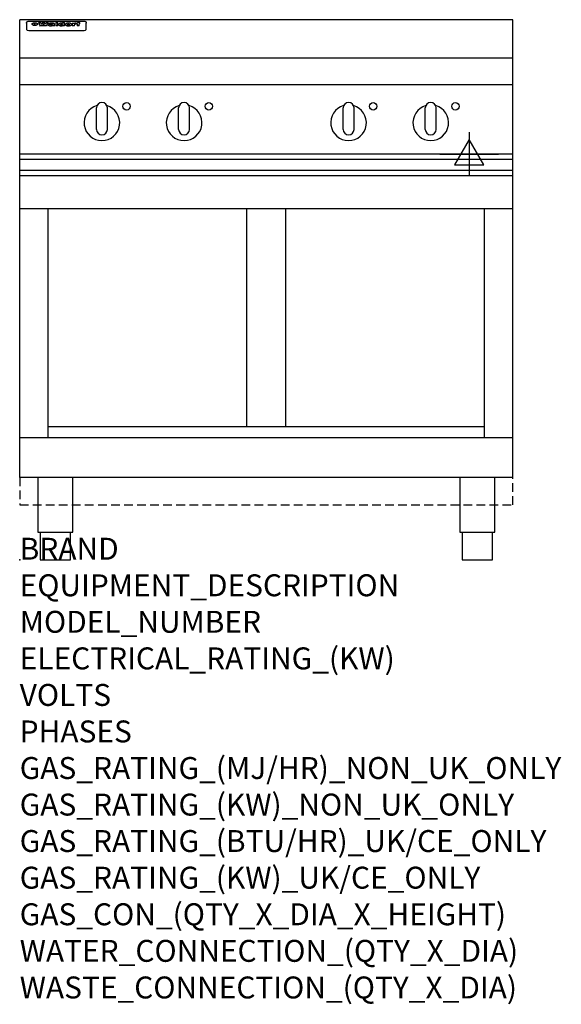
# Model space of a CAD drawing. Extents: x 0 to 988, y -811 to 985.
import ezdxf

# ---------------------------------------------------------------- set-up
doc = ezdxf.new("R2010")
doc.units = 0
doc.header["$LTSCALE"] = 2.5
doc.linetypes.add('HIDDEN', pattern=[9.525, 6.35, -3.175])
doc.layers.get('0').update_dxf_attribs({"linetype": 'CONTINUOUS'})
for name, color, linetype in [('MOFFAT_2D_ELECTRICAL', 6, 'CONTINUOUS'), ('MOFFAT_NOTES', 2, 'CONTINUOUS'), ('MOFFAT_PLINTH_INTERFACE', 4, 'HIDDEN'), ('MOFFAT_PROFILE', 1, 'CONTINUOUS')]:
    doc.layers.add(name, color=color, linetype=linetype)
doc.styles.get("Standard").update_dxf_attribs({"font": 'txt.shx'})

# ---------------------------------------------------------------- blocks, each defined once
blk = doc.blocks.new('ELECTRICAL_CONNECTION')
at = {"layer": 'MOFFAT_2D_ELECTRICAL'}
for p, q in [((0, 40), (0, -40)), ((0, 26.7), (-26.7, -20)), ((26.7, -20), (0, 26.7)), ((-53.3, 0), (53.3, 0)), ((-26.7, -20), (26.7, -20))]:
    blk.add_line(p, q, dxfattribs=at)

msp = doc.modelspace()

# ---------------------------------------------------------------- linework, layer by layer
msp.add_point((0, 0))
at = {"layer": 'MOFFAT_PLINTH_INTERFACE'}
msp.add_lwpolyline([(0, 100), (900, 100), (900, 150), (0, 150)], close=True, dxfattribs=at)
at = {"layer": 'MOFFAT_PROFILE'}
for p, q in [((0, 150), (0, 985)), ((900, 985), (0, 985)), ((12.5, 978.9), (12.5, 977.6)), ((12.5, 977.6), (12.5, 969.5)), ((16.5, 982.3), (117.5, 982.3)), ((27.3, 974.4), (27.3, 979.4)), ((27.8, 979.4), (27.8, 974.4)), ((34.6, 980), (38.7, 980)), ((42, 973.5), (37.8, 973.5)), ((41.7, 980), (45.2, 980)), ((49, 973.5), (44.9, 973.5)), ((48.1, 980), (52.1, 980)), ((57.2, 977.1), (53.4, 977.1)), ((59.5, 977.5), (59.5, 977.5)), ((59.8, 977.2), (59.8, 977.2)), ((59.8, 975.8), (59.8, 975.6)), ((63.9, 973.5), (60.1, 973.5)), ((63.5, 974.1), (63.5, 977)), ((63.9, 973.5), (63.9, 973.6)), ((65.8, 980), (65.8, 973.5)), ((65.8, 980), (69.7, 980)), ((69.7, 973.5), (65.8, 973.5)), ((69.7, 973.5), (69.7, 980)), ((71.4, 975.8), (71.4, 975.8)), ((78.3, 980), (78.3, 978)), ((78.3, 980), (82, 980)), ((78.6, 974.1), (78.6, 973.5)), ((82, 973.5), (78.6, 973.5)), ((82, 973.5), (82, 980)), ((96, 978.5), (99.5, 978.5)), ((96, 978.5), (96, 973.5)), ((99.8, 973.5), (96, 973.5)), ((99.5, 977.7), (99.5, 978.5)), ((99.8, 973.5), (99.8, 975.7)), ((102.5, 978.6), (102.8, 978.6)), ((102.8, 976.8), (102.8, 978.6)), ((103.4, 978.5), (104.6, 978.5)), ((103.4, 978.5), (103.4, 977.5)), ((104.6, 977.5), (103.4, 977.5)), ((104.6, 978.8), (104.6, 978.5)), ((104.6, 977.5), (104.6, 973.5)), ((108.4, 973.5), (104.6, 973.5)), ((107.9, 980.1), (110, 980.1)), ((108.4, 978.5), (110, 978.5)), ((110, 977.5), (108.4, 977.5)), ((108.4, 973.5), (108.4, 977.5)), ((110, 979.1), (110, 980.1)), ((110, 977.5), (110, 978.5)), ((121.5, 977.6), (121.5, 978.9)), ((121.5, 969.5), (121.5, 977.6)), ((900, 150), (900, 985)), ((12.5, 969.5), (12.5, 967.9)), ((12.5, 967.9), (12.5, 967.2)), ((16.5, 965.2), (117.5, 965.2)), ((121.5, 967.9), (121.5, 969.5)), ((121.5, 967.2), (121.5, 967.9)), ((900, 915), (0, 915)), ((900, 866), (0, 866)), ((150, 834), (150, 834)), ((300, 834), (300, 834)), ((600, 834), (600, 834)), ((750, 834), (750, 834)), ((140, 785), (140, 824)), ((160, 785), (160, 824)), ((290, 785), (290, 824)), ((310, 785), (310, 824)), ((590, 785), (590, 824)), ((610, 785), (610, 824)), ((740, 785), (740, 824)), ((760, 785), (760, 824)), ((150, 775), (150, 775)), ((300, 775), (300, 775)), ((600, 775), (600, 775)), ((750, 775), (750, 775)), ((900, 740), (0, 740)), ((0, 730.3), (900, 730.3)), ((0, 710.3), (900, 710.3)), ((0, 700.5), (900, 700.5)), ((900, 640), (0, 640)), ((52, 222.5), (52, 640)), ((414.5, 242.5), (414.5, 640)), ((485.5, 242.5), (485.5, 640)), ((848, 222.5), (848, 640)), ((848, 242.5), (52, 242.5)), ((900, 222.5), (0, 222.5)), ((900, 150), (0, 150))]:
    msp.add_line(p, q, dxfattribs=at)
at = {"layer": 'MOFFAT_PROFILE', "flags": 128}
for points in [[(12.5, 978.9), (12.5, 979.2), (12.6, 979.5), (12.6, 979.8), (12.7, 980.1), (12.9, 980.4), (13, 980.7), (13.2, 980.9), (13.4, 981.2), (13.6, 981.4), (13.9, 981.6), (14.1, 981.7), (14.4, 981.9), (14.7, 982), (15, 982.1), (15.3, 982.2), (15.6, 982.2)], [(15.6, 982.2), (16, 982.3), (16.5, 982.3)], [(22.5, 977.1), (22.5, 977.2), (22.5, 977.4), (22.6, 977.5), (22.7, 977.7), (22.7, 977.8), (22.9, 978), (23, 978.1), (23.1, 978.2), (23.3, 978.4), (23.5, 978.5), (23.7, 978.6), (23.9, 978.7), (24.1, 978.8), (24.3, 978.9), (24.6, 979), (24.8, 979), (25.1, 979.1), (25.4, 979.2), (25.7, 979.2), (26, 979.3), (26.3, 979.3), (26.6, 979.3), (26.9, 979.4), (27.3, 979.4)], [(27.3, 974.4), (26.9, 974.4), (26.6, 974.4), (26.3, 974.5), (26, 974.5), (25.7, 974.6), (25.4, 974.6), (25.1, 974.7), (24.8, 974.8), (24.6, 974.9), (24.3, 975), (24.1, 975.1), (23.9, 975.2), (23.7, 975.4), (23.5, 975.5), (23.3, 975.7), (23.1, 975.8), (23, 976), (22.9, 976.1), (22.7, 976.3), (22.7, 976.4), (22.6, 976.6), (22.5, 976.8), (22.5, 976.9), (22.5, 977.1)], [(27.8, 979.4), (28.1, 979.4), (28.4, 979.3), (28.7, 979.3), (29, 979.3), (29.3, 979.2), (29.6, 979.2), (29.9, 979.1), (30.2, 979), (30.4, 979), (30.7, 978.9), (30.9, 978.8), (31.1, 978.7), (31.3, 978.6), (31.5, 978.5), (31.7, 978.4), (31.9, 978.2), (32, 978.1), (32.1, 978), (32.3, 977.8), (32.3, 977.7), (32.4, 977.5), (32.5, 977.4), (32.5, 977.2), (32.5, 977.1)], [(32.5, 977.1), (32.5, 976.9), (32.5, 976.8), (32.4, 976.6), (32.3, 976.4), (32.3, 976.3), (32.1, 976.1), (32, 976), (31.9, 975.8), (31.7, 975.7), (31.5, 975.5), (31.3, 975.4), (31.1, 975.2), (30.9, 975.1), (30.7, 975), (30.4, 974.9), (30.2, 974.8), (29.9, 974.7), (29.6, 974.6), (29.3, 974.6), (29, 974.5), (28.7, 974.5), (28.4, 974.4), (28.1, 974.4), (27.8, 974.4)], [(117.5, 982.3), (118, 982.3), (118.4, 982.2)], [(118.4, 982.2), (118.7, 982.2), (119, 982.1), (119.3, 982), (119.6, 981.9), (119.9, 981.7), (120.1, 981.6), (120.4, 981.4), (120.6, 981.2), (120.8, 980.9), (121, 980.7), (121.1, 980.4), (121.3, 980.1), (121.4, 979.8), (121.4, 979.5), (121.5, 979.2), (121.5, 978.9)]]:
    msp.add_lwpolyline(points, dxfattribs=at)
at = {"layer": 'MOFFAT_PROFILE'}
for points in [[(33.2, 150), (33.2, 50), (96.8, 50), (96.8, 150)], [(803.2, 150), (803.2, 50), (866.8, 50), (866.8, 150)], [(37.5, 50), (37.5, 0), (92.5, 0), (92.5, 50)], [(807.5, 50), (807.5, 0), (862.5, 0), (862.5, 50)]]:
    msp.add_lwpolyline(points, dxfattribs=at)
for centre in [(195, 827), (345, 827), (645, 827), (795, 827)]:
    msp.add_circle(centre, 6.75, dxfattribs=at)
for centre, radius, start, end in [((150, 797), 32.5, 106.2077, 73.7923), ((150, 824), 10, 0, 180), ((300, 797), 32.5, 106.2077, 73.7923), ((300, 824), 10, 0, 180), ((600, 797), 32.5, 106.2077, 73.7923), ((600, 824), 10, 0, 180), ((750, 797), 32.5, 106.2077, 73.7923), ((750, 824), 10, 0, 180), ((150, 785), 10, 180, 360), ((300, 785), 10, 180, 360), ((600, 785), 10, 180, 360), ((750, 785), 10, 180, 360)]:
    msp.add_arc(centre, radius, start, end, dxfattribs=at)
for centre, major_axis, ratio, start_param, end_param in [((36.2, 927.5), (7.2, -57.2), 0.205591, 2.477272, 2.704756), ((39.8, 927.5), (-4.9, 57.2), 0.143775, 5.713042, 5.859952), ((40.5, 927.5), (-5.8, -57.2), 0.168198, 3.56953, 3.71644), ((43.2, 927.5), (5.4, 57.2), 0.157821, 0.51709, 0.65332), ((43.6, 927.5), (5.6, -57.2), 0.163665, 2.487108, 2.623338), ((46.4, 927.5), (-5.5, 57.2), 0.160081, 5.709994, 5.856904), ((47.1, 927.5), (-4.8, -57.2), 0.14014, 3.564197, 3.711107), ((50.6, 927.5), (7.1, 57.2), 0.202727, 0.436079, 0.663562), ((53.4, 927.5), (-3.2, -57.2), 0.096997, 3.724002, 3.738018), ((52.8, 927.5), (1.5, -57.2), 0.044382, 2.543382, 2.549528), ((52.2, 927.5), (5.7, -57.2), 0.165365, 2.515043, 2.528132), ((54.2, 927.5), (-11.5, -57.1), 0.304759, 3.7683, 3.779946), ((50.9, 927.5), (15, -57), 0.368466, 2.423544, 2.434752), ((55.2, 927.5), (-34.4, -54.1), 0.54847, 4.033473, 4.042597), ((53.4, 927.5), (-3.8, -57.2), 0.112918, 3.657583, 3.670789), ((48.6, 927.5), (39.2, -52.8), 0.564556, 2.114784, 2.123791), ((53.2, 927.5), (-11.9, -57.1), 0.312531, 3.7039, 3.715221), ((56.1, 927.5), (67.4, 43.6), 0.550454, 1.259514, 1.261401), ((52.7, 927.5), (-29.1, -55.2), 0.520635, 3.896556, 3.906464), ((56.7, 927.5), (91.8, 37.5), 0.471334, 1.406694, 1.411412), ((46, 927.5), (-70.8, 42.6), 0.541036, 4.915423, 4.920167), ((51.6, 927.5), (65.1, 44.3), 0.556436, 1.164044, 1.172068), ((41.1, 927.5), (-117.2, 34.1), 0.392594, 4.709241, 4.714462), ((57.9, 927.5), (137.4, 32.5), 0.342863, 1.511435, 1.51568), ((47.1, 927.5), (171.5, 31.1), 0.280207, 1.475522, 1.475679), ((50.1, 927.5), (102.6, 35.7), 0.435908, 1.37052, 1.375556), ((59.3, 927.5), (201.5, 30.4), 0.24075, 1.552554, 1.55617), ((28.2, 927.5), (-228.9, 30), 0.213017, 4.620387, 4.623553), ((47.1, 927.5), (164.3, 31.3), 0.291559, 1.461945, 1.465722), ((60.9, 927.5), (292.2, 29.5), 0.167975, 1.56895, 1.571937), ((-34.4, 927.5), (-752.4, 28.7), 0.065798, 4.593886, 4.594994), ((42.7, 927.5), (248, 29.8), 0.19712, 1.490969, 1.493802), ((239.5, 927.5), (1517.1, 28.7), 0.032669, 1.69088, 1.691197), ((62.3, 927.5), (385.1, 29.1), 0.128014, 1.574479, 1.576208), ((33, 927.5), (419.8, 29), 0.11754, 1.504625, 1.506515), ((57.9, 927.5), (8.3, 57.2), 0.231632, 0.617396, 0.622593), ((55.2, 927.5), (-14.7, 57), 0.362858, 5.589895, 5.600927), ((108.9, 927.5), (432, 29), 0.114266, 1.682083, 1.683825), ((61, 927.5), (62.7, 45.1), 0.561843, 1.240263, 1.247191), ((57, 927.5), (21.3, 56.4), 0.454205, 0.67893, 0.689462), ((57.1, 927.5), (4.5, 57.2), 0.132437, 0.530033, 0.532077), ((64.1, 927.5), (515.2, 28.9), 0.095926, 1.577359, 1.578774), ((44.2, 927.5), (-169.2, 31.2), 0.283747, 4.684044, 4.687986), ((-7, 927.5), (1110.6, 28.7), 0.044611, 1.510813, 1.5116), ((65.8, 927.5), (155.5, 31.7), 0.306668, 1.556262, 1.561928), ((56, 927.5), (101.8, 35.8), 0.438272, 1.40169, 1.403262), ((81.1, 927.5), (197.6, 30.5), 0.245218, 1.648474, 1.651956), ((52.9, 927.5), (296.9, 29.4), 0.165365, 1.53585, 1.538366), ((-11.3, 927.5), (-858.7, 28.7), 0.057671, 4.633593, 4.633751), ((61.7, 927.5), (314.8, 29.3), 0.156136, 1.567873, 1.568187), ((61.7, 927.5), (322.4, 29.3), 0.152549, 1.565568, 1.568555), ((92.6, 927.5), (429.4, 29), 0.114952, 1.641862, 1.643754), ((-52.8, 927.5), (1889.2, 28.6), 0.026237, 1.51141, 1.511567), ((68.1, 927.5), (206, 30.3), 0.235742, 1.579809, 1.583743), ((63.8, 927.5), (113.7, 34.4), 0.402543, 1.497158, 1.497315), ((75.3, 927.5), (146.8, 32), 0.323081, 1.613683, 1.615898), ((82.3, 927.5), (-1288.1, 28.7), 0.038471, 4.731487, 4.731801), ((156.4, 927.5), (-1660.2, 28.7), 0.029854, 4.771421, 4.771893), ((70.1, 927.5), (100.4, 36.1), 0.443051, 1.519836, 1.526162), ((62.8, 927.5), (-216.8, 30.2), 0.224416, 4.758845, 4.761832), ((66.9, 927.5), (101.8, 35.8), 0.438272, 1.491045, 1.496562), ((60, 927.5), (119.1, 33.9), 0.387322, 1.464709, 1.469739), ((66.3, 927.5), (164.3, 31.3), 0.291559, 1.555199, 1.558975), ((63.5, 927.5), (-49.6, -49.6), 0.57735, 4.261789, 4.262104), ((67.3, 927.5), (71.3, 42.4), 0.539528, 1.358925, 1.367143), ((90.2, 927.5), (-528, 28.9), 0.093629, 4.77461, 4.776027), ((61.8, 927.5), (-21.2, -56.4), 0.453358, 3.897284, 3.907053), ((60, 927.5), (18.3, -56.7), 0.417306, 2.489151, 2.499684), ((59.7, 927.5), (-23, -56.2), 0.472099, 3.852887, 3.859804), ((60.2, 927.5), (-3.9, -57.2), 0.116232, 3.722352, 3.736365), ((59.4, 927.5), (4.6, -57.2), 0.135878, 2.564142, 2.567131), ((58.4, 927.5), (8, -57.2), 0.225085, 2.471749, 2.487875), ((78.4, 927.5), (-321.4, 29.3), 0.152982, 4.781392, 4.783438), ((72, 927.5), (-203.7, 30.4), 0.238276, 4.799016, 4.802952), ((68, 927.5), (-124.6, 33.4), 0.373031, 4.858176, 4.863213), ((66.3, 927.5), (-87.1, 38.4), 0.487585, 4.968943, 4.970359), ((65.3, 927.5), (-62.5, 45.2), 0.562331, 5.134389, 5.143199), ((64.3, 927.5), (-26.5, 55.7), 0.502117, 5.552123, 5.561245), ((63.7, 927.5), (-9.5, 57.2), 0.260765, 5.73237, 5.743062), ((63.5, 927.5), (-2.9, 57.2), 0.087351, 5.757185, 5.771176), ((63.5, 927.5), (-1, 57.2), 0.03092, 5.756682, 5.761083), ((62.3, 927.5), (-6.9, 57.2), 0.19712, 5.631824, 5.640039), ((58.3, 927.5), (-41.7, 52.1), 0.57033, 5.220667, 5.226675), ((71.6, 927.5), (-4.5, -57.2), 0.131667, 3.679363, 3.692725), ((71.5, 927.5), (-1.6, -57.2), 0.047548, 3.683788, 3.698097), ((71.3, 927.5), (0.9, -57.2), 0.026237, 2.580809, 2.586), ((71.2, 927.5), (2.2, -57.2), 0.067255, 2.564418, 2.57858), ((70.8, 927.5), (6.1, -57.2), 0.177571, 2.535123, 2.548035), ((71.6, 927.5), (-8.6, -57.2), 0.239211, 3.692667, 3.704929), ((70.4, 927.5), (10.2, -57.2), 0.27675, 2.492784, 2.50476), ((71.5, 927.5), (-14.4, -57), 0.358367, 3.735944, 3.747107), ((69.6, 927.5), (17.2, -56.8), 0.402543, 2.410151, 2.420876), ((71.3, 927.5), (-23.1, -56.2), 0.473055, 3.827689, 3.83791), ((68.7, 927.5), (27.8, -55.5), 0.511775, 2.270809, 2.280596), ((71, 927.5), (-33, -54.4), 0.54218, 3.949642, 3.953102), ((70.7, 927.5), (-45.9, -50.8), 0.575837, 4.101905, 4.111343), ((67.5, 927.5), (42.6, -51.8), 0.571919, 2.074758, 2.081551), ((65.4, 927.5), (-68.5, 43.3), 0.547649, 4.934753, 4.9425), ((69.6, 927.5), (78.1, 40.5), 0.517885, 1.258661, 1.2659), ((60.7, 927.5), (-113.7, 34.4), 0.402543, 4.717245, 4.722782), ((67.3, 927.5), (126.4, 33.3), 0.368466, 1.419221, 1.424258), ((51.1, 927.5), (-197.6, 30.5), 0.245218, 4.630279, 4.633762), ((59.8, 927.5), (262.6, 29.7), 0.186454, 1.492168, 1.494844), ((-7.4, 927.5), (-687, 28.8), 0.072043, 4.594389, 4.595498), ((14.6, 927.5), (1049.6, 28.7), 0.047203, 1.511462, 1.511934), ((75.4, 927.5), (4.4, 57.2), 0.130154, 0.546806, 0.560327), ((75.3, 927.5), (0.8, 57.2), 0.022786, 0.55062, 0.556596), ((75, 927.5), (-2.5, 57.2), 0.075986, 5.709213, 5.72353), ((75.7, 927.5), (14.4, 57), 0.359003, 0.617384, 0.627445), ((74.3, 927.5), (-11.4, 57.1), 0.301865, 5.641126, 5.65246), ((110.7, 927.5), (-608.3, 28.8), 0.081327, 4.773026, 4.774286), ((73.3, 927.5), (-26.1, 55.7), 0.499384, 5.468636, 5.47147), ((206.8, 927.5), (1087.7, 28.7), 0.045549, 1.690296, 1.690613), ((75.8, 927.5), (61.7, 45.5), 0.564073, 1.173211, 1.179813), ((71.6, 927.5), (-61, 45.7), 0.565446, 5.043995, 5.052029), ((119.3, 927.5), (361.1, 29.2), 0.136423, 1.678419, 1.680477), ((75.1, 927.5), (272.7, 29.6), 0.179713, 1.545167, 1.547839), ((87.1, 927.5), (-191.5, 30.6), 0.252653, 4.805903, 4.809524), ((57.2, 927.5), (-273.9, 29.6), 0.178942, 4.660285, 4.662491), ((95.4, 927.5), (158.7, 31.5), 0.301007, 1.625444, 1.629717), ((78.7, 927.5), (-321.4, 29.3), 0.152982, 4.730432, 4.732475), ((93.3, 927.5), (231.9, 30), 0.210342, 1.612059, 1.615053), ((84.8, 927.5), (-148.5, 32), 0.319848, 4.8335, 4.834288), ((81.9, 927.5), (-91, 37.6), 0.474288, 4.951954, 4.958564), ((88.8, 927.5), (99.7, 36.2), 0.445038, 1.522526, 1.525215), ((77.7, 927.5), (-67.8, 43.5), 0.549488, 5.047981, 5.055369), ((81.8, 927.5), (-57.4, -46.9), 0.571533, 4.3362, 4.343604), ((86.5, 927.5), (77.6, 40.6), 0.519739, 1.409136, 1.416568), ((80.5, 927.5), (-57.3, 47), 0.571648, 5.187244, 5.196212), ((77.8, 927.5), (20.7, -56.5), 0.447897, 2.448442, 2.451744), ((79.6, 927.5), (-15.8, -56.9), 0.381837, 3.821592, 3.831983), ((77.9, 927.5), (10, -57.2), 0.272794, 2.552425, 2.563587), ((83.7, 927.5), (44.8, 51.1), 0.574881, 1.085007, 1.094959), ((80.1, 927.5), (-42.8, 51.7), 0.572172, 5.352617, 5.354347), ((78.7, 927.5), (-4.8, -57.2), 0.141659, 3.714356, 3.727731), ((78.2, 927.5), (2.4, -57.2), 0.072799, 2.582215, 2.597154), ((78.4, 927.5), (-1, -57.2), 0.029854, 3.698404, 3.702965), ((83.8, 927.5), (-5.3, -57.2), 0.155212, 3.683017, 3.696066), ((83.7, 927.5), (-1.6, -57.2), 0.048075, 3.683031, 3.697183), ((83.5, 927.5), (0.9, -57.2), 0.027057, 2.576851, 2.586918), ((83.2, 927.5), (4.1, -57.2), 0.121647, 2.555181, 2.568558), ((83.8, 927.5), (-10.2, -57.2), 0.27675, 3.706071, 3.718018), ((82.8, 927.5), (8.6, -57.2), 0.239211, 2.5158, 2.528084), ((82.2, 927.5), (15, -57), 0.368466, 2.443743, 2.454933), ((83.7, 927.5), (-17.5, -56.8), 0.407373, 3.77103, 3.781877), ((81.3, 927.5), (24.9, -55.9), 0.489264, 2.315851, 2.326104), ((83.5, 927.5), (-29.8, -55.1), 0.525286, 3.913365, 3.923114), ((80, 927.5), (43, -51.7), 0.572541, 2.076203, 2.085202), ((83.1, 927.5), (-45.7, -50.9), 0.575669, 4.10708, 4.113057), ((82.5, 927.5), (66.3, 43.9), 0.553292, 1.177056, 1.18445), ((78.4, 927.5), (-63.3, 44.9), 0.560513, 4.987276, 4.993912), ((81.5, 927.5), (93.8, 37.1), 0.464509, 1.340534, 1.346671), ((76, 927.5), (-89.8, 37.9), 0.478249, 4.801592, 4.807916), ((71.5, 927.5), (-132.5, 32.9), 0.353973, 4.685269, 4.690173), ((79.2, 927.5), (141.7, 32.3), 0.333509, 1.441772, 1.446336), ((63.5, 927.5), (-202.8, 30.4), 0.239211, 4.630035, 4.633517), ((75.3, 927.5), (215.3, 30.2), 0.225998, 1.482651, 1.485957), ((87.6, 927.5), (4.5, 57.2), 0.133216, 0.541162, 0.554368), ((87.5, 927.5), (1.3, 57.2), 0.039344, 0.544769, 0.555147), ((87.3, 927.5), (-1.7, 57.2), 0.051915, 5.711641, 5.727372), ((43.3, 927.5), (-374.3, 29.1), 0.131667, 4.60241, 4.604469), ((64, 927.5), (415, 29), 0.118878, 1.504121, 1.50601), ((86.8, 927.5), (-7.1, 57.2), 0.202154, 5.676269, 5.688233), ((87.7, 927.5), (14, 57), 0.350822, 0.606755, 0.616344), ((86, 927.5), (-16.6, 56.9), 0.393408, 5.581205, 5.587032), ((87.6, 927.5), (57.5, 46.9), 0.571294, 1.125566, 1.132797), ((83.7, 927.5), (-58.5, 46.5), 0.569789, 5.065784, 5.073505), ((85.7, 927.5), (260.7, 29.7), 0.187758, 1.536847, 1.539677), ((-38.2, 927.5), (-1053.4, 28.7), 0.047032, 4.592653, 4.593444), ((20.6, 927.5), (1159.3, 28.7), 0.042741, 1.51075, 1.51138), ((68.2, 927.5), (-279, 29.5), 0.175738, 4.656575, 4.659096), ((151.1, 927.5), (-1053.4, 28.7), 0.047032, 4.771872, 4.772659), ((92.5, 927.5), (-282.6, 29.5), 0.173562, 4.740581, 4.743097), ((109.3, 927.5), (272.7, 29.6), 0.179713, 1.623041, 1.625721), ((228.9, 927.5), (1159.3, 28.7), 0.042741, 1.690123, 1.690756), ((90.4, 927.5), (61.7, -45.5), 0.564073, 1.967439, 1.974985), ((94.2, 927.5), (-57.1, -47), 0.571971, 4.335916, 4.343637), ((139, 927.5), (410.3, 29), 0.120247, 1.680768, 1.682667), ((111.6, 927.5), (-374.3, 29.1), 0.131667, 4.778791, 4.780838), ((90.3, 927.5), (17.2, -56.8), 0.402543, 2.493574, 2.499233), ((91.7, 927.5), (-13.3, -57.1), 0.338759, 3.798345, 3.807951), ((90.3, 927.5), (6.6, -57.2), 0.191232, 2.580701, 2.592649), ((90.9, 927.5), (-4.9, -57.2), 0.143321, 3.718578, 3.731798), ((90.5, 927.5), (1.7, -57.2), 0.052438, 2.585748, 2.601315), ((115.9, 927.5), (215.3, 30.2), 0.225998, 1.654281, 1.657605), ((102.1, 927.5), (-205.5, 30.3), 0.236313, 4.799959, 4.803423), ((90.6, 927.5), (-0.9, -57.2), 0.025846, 3.69623, 3.706769), ((107, 927.5), (136.9, 32.6), 0.343808, 1.599621, 1.604367), ((98.2, 927.5), (-130.6, 33), 0.358367, 4.850453, 4.855333), ((102.4, 927.5), (93.8, 37.1), 0.464509, 1.493381, 1.499547), ((96.4, 927.5), (-92.3, 37.4), 0.469751, 4.94212, 4.948257), ((99.8, 927.5), (66.3, 43.9), 0.553292, 1.31634, 1.323766), ((95.4, 927.5), (-65, 44.4), 0.55667, 5.110724, 5.117331), ((94.7, 927.5), (-40.6, 52.4), 0.568016, 5.370949, 5.380071), ((98.2, 927.5), (45.8, 50.8), 0.575756, 1.092439, 1.098596), ((97, 927.5), (28.8, 55.3), 0.51872, 0.868383, 0.878165), ((94.4, 927.5), (-25.5, 55.8), 0.494315, 5.553616, 5.563679), ((96, 927.5), (17.5, 56.8), 0.407373, 0.718784, 0.729661), ((94.2, 927.5), (-14.1, 57), 0.353973, 5.676586, 5.687905), ((95.3, 927.5), (10.1, 57.2), 0.273373, 0.629511, 0.64164), ((94.2, 927.5), (-8.6, 57.2), 0.239211, 5.716076, 5.728338), ((94.8, 927.5), (5.3, 57.2), 0.155212, 0.582783, 0.595848), ((94.2, 927.5), (-4.1, 57.2), 0.120247, 5.729856, 5.743377), ((94.3, 927.5), (-1, 57.2), 0.028859, 5.728452, 5.737888), ((94.5, 927.5), (1.6, 57.2), 0.048075, 0.55559, 0.569748), ((98.9, 927.5), (-16.4, -56.9), 0.389984, 3.741774, 3.754512), ((98.2, 927.5), (-35.1, -53.9), 0.551372, 3.965417, 3.975013), ((100.4, 927.5), (7.4, 57.2), 0.210474, 0.577522, 0.590262), ((99.9, 927.5), (0.7, 57.2), 0.021119, 0.563318, 0.569769), ((101, 927.5), (25.8, 55.8), 0.496653, 0.766501, 0.775778), ((97.2, 927.5), (65, 44.4), 0.55667, 1.158458, 1.162864), ((101.7, 927.5), (70.8, 42.6), 0.541036, 1.270541, 1.273686), ((94.8, 927.5), (117.3, 34), 0.39229, 1.403322, 1.408359), ((102.6, 927.5), (137.7, 32.5), 0.342052, 1.499947, 1.504506), ((87.3, 927.5), (257.6, 29.7), 0.190015, 1.491944, 1.494778), ((107, 927.5), (591.6, 28.8), 0.083612, 1.575048, 1.576463), ((33.5, 927.5), (1202.2, 28.7), 0.041216, 1.512399, 1.512871), ((82.5, 927.5), (-2347.2, 28.6), 0.021119, 4.704164, 4.704321), ((97, 927.5), (-644.1, 28.8), 0.076827, 4.706712, 4.707341), ((103.4, 927.5), (-8.4, -57.2), 0.236313, 3.609395, 3.621858), ((104.3, 927.5), (-2.1, -57.2), 0.064402, 3.589387, 3.604201), ((101.9, 927.5), (-20.7, -56.5), 0.447897, 3.727522, 3.737471), ((100.1, 927.5), (-41.3, -52.2), 0.569494, 3.983727, 3.987994), ((97, 927.5), (77.3, 40.7), 0.520635, 1.19189, 1.198214), ((88.9, 927.5), (152.3, 31.8), 0.312531, 1.390181, 1.394453), ((68.7, 927.5), (328.2, 29.3), 0.149885, 1.439561, 1.441935), ((-101.4, 927.5), (1774.7, 28.6), 0.027929, 1.452167, 1.452483), ((106.8, 927.5), (14.3, 57), 0.357039, 0.540652, 0.551523), ((108.2, 927.5), (1.3, 57.2), 0.039344, 0.462986, 0.46645), ((108.6, 927.5), (-1.9, 57.2), 0.057671, 5.81334, 5.815702), ((108.5, 927.5), (-1.6, 57.2), 0.048075, 5.811097, 5.81393), ((101.7, 927.5), (93.8, 37.1), 0.464509, 1.314861, 1.316753), ((82.1, 927.5), (359.8, 29.2), 0.136894, 1.48322, 1.485427), ((201.5, 927.5), (-1202.2, 28.7), 0.041216, 4.789693, 4.78985), ((210.2, 927.5), (-1316.7, 28.7), 0.037635, 4.789371, 4.789529), ((16.5, 967.2), (-4, 0), 0.5, 0, 1.570796), ((117.5, 967.2), (4, 0), 0.5, 4.712389, 6.283185)]:
    msp.add_ellipse(centre, major_axis=major_axis, ratio=ratio, start_param=start_param, end_param=end_param, dxfattribs=at)

# ---------------------------------------------------------------- block references
msp.add_blockref('ELECTRICAL_CONNECTION', (820, 740))

# ---------------------------------------------------------------- texts
at = {"layer": 'MOFFAT_NOTES', "flags": 3}
for tag, p, s in [('BRAND', (0, 0), 'WALDORF'), ('EQUIPMENT_DESCRIPTION', (0, -66.7), 'INDUCTION COOKTOP 900mm'), ('MODEL_NUMBER', (0, -133.3), 'INLB8400R3-C'), ('ELECTRICAL_RATING_(KW)', (0, -200), '14'), ('VOLTS', (0, -266.7), '400-415'), ('PHASES', (0, -333.3), '3 P+E (20 A / ø)'), ('GAS_RATING_(MJ/HR)_NON_UK_ONLY', (0, -400), 'N/A'), ('GAS_RATING_(KW)_NON_UK_ONLY', (0, -466.7), 'N/A'), ('GAS_RATING_(BTU/HR)_UK/CE_ONLY', (0, -533.2), 'N/A'), ('GAS_RATING_(KW)_UK/CE_ONLY', (0, -600), 'N/A'), ('GAS_CON_(QTY_X_DIA_X_HEIGHT)', (0, -666.8), 'N/A'), ('WATER_CONNECTION_(QTY_X_DIA)', (0, -733.5), 'N/A'), ('WASTE_CONNECTION_(QTY_X_DIA)', (0, -800.3), 'N/A')]:
    msp.add_attdef(tag, p, s, height=40, dxfattribs=at)

doc.saveas('drawing.dxf')
